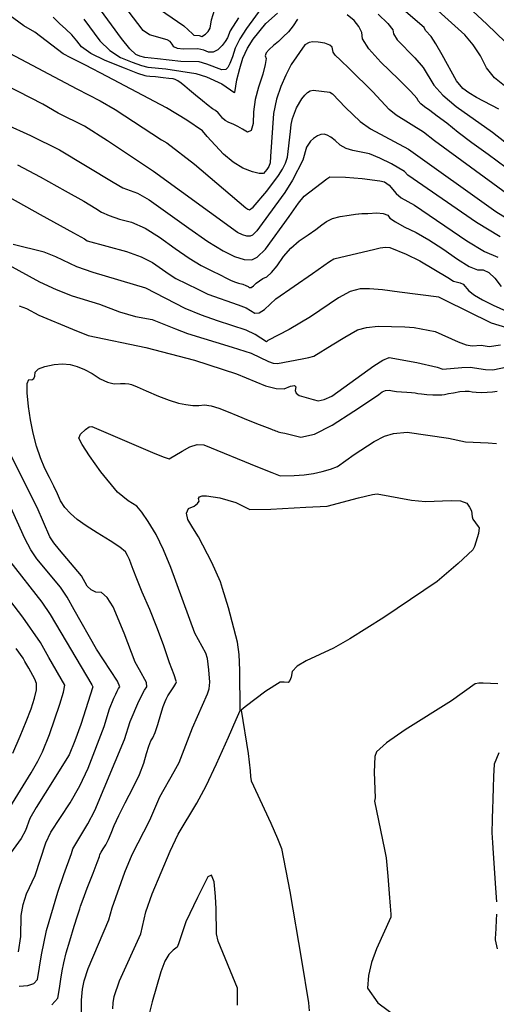
# Model space of a CAD drawing. Extents: x 361922 to 365122, y 1013908 to 1016908.
# Drawn here: x 364152 to 364241, y 1014263 to 1014446 of the extents above; entities that cross this region are included whole.
import ezdxf

# ---------------------------------------------------------------- set-up
doc = ezdxf.new("R2010")
doc.units = 0
doc.header["$LTSCALE"] = 25
doc.header["$MEASUREMENT"] = 0
doc.layers.add('INDEX', color=1, linetype='CONTINUOUS')
doc.layers.add('INTER', color=33, linetype='CONTINUOUS')

msp = doc.modelspace()

# ---------------------------------------------------------------- linework, layer by layer
at = {"layer": 'INDEX', "color": 1, "linetype": 'CONTINUOUS'}
for points in [[(364242.49, 1014418.63), (364239.09, 1014421.09), (364236.1, 1014423.3), (364233.54, 1014425.23), (364231.4, 1014426.91), (364229.64, 1014428.26), (364228.27, 1014429.28), (364227.29, 1014429.97), (364226.57, 1014430.57), (364226.1, 1014431.1), (364225.88, 1014431.53), (364224.65, 1014432.88), (364222.4, 1014435.14), (364219.15, 1014438.31), (364216.92, 1014440.81), (364215.73, 1014442.65), (364215.56, 1014443.82), (364215.03, 1014444.96), (364214.13, 1014446.06), (364212.86, 1014447.13)], [(364203.58, 1014446.31), (364202.79, 1014445.07), (364201.92, 1014443.98), (364200.96, 1014443.02), (364200.04, 1014442.16), (364199.15, 1014441.38), (364198.3, 1014440.69), (364197.79, 1014440.06), (364197.61, 1014439.5), (364197.77, 1014439.01), (364197.6, 1014437.87), (364197.12, 1014436.09), (364196.31, 1014433.67), (364195.74, 1014431.32), (364195.41, 1014429.05), (364195.33, 1014426.85), (364194.96, 1014425.59), (364194.3, 1014425.25), (364193.37, 1014425.84), (364192.48, 1014426.34), (364191.63, 1014426.74), (364190.81, 1014427.05), (364190.15, 1014427.43), (364189.63, 1014427.87), (364189.27, 1014428.39), (364188.84, 1014428.85), (364188.34, 1014429.27), (364187.77, 1014429.63), (364186.96, 1014430.24), (364185.89, 1014431.09), (364184.58, 1014432.18), (364183.48, 1014433.1), (364182.6, 1014433.85), (364181.92, 1014434.42), (364181.34, 1014434.84), (364180.83, 1014435.09), (364180.42, 1014435.18), (364179.66, 1014435.29), (364178.57, 1014435.41), (364177.13, 1014435.56), (364176.1, 1014435.66), (364175.47, 1014435.72), (364175.23, 1014435.74), (364173.87, 1014436.22), (364171.39, 1014437.17), (364167.78, 1014438.59), (364165.1, 1014439.91), (364163.35, 1014441.13), (364162.52, 1014442.27), (364161.57, 1014443.37), (364160.48, 1014444.44), (364159.27, 1014445.48), (364158.12, 1014446.67)], [(364151.42, 1014419.17), (364155.7, 1014416.94), (364160.35, 1014414.34), (364163.8, 1014412.39), (364166.04, 1014411.06), (364167.08, 1014410.38), (364168.54, 1014409.72), (364170.42, 1014409.08), (364172.71, 1014408.48), (364175.21, 1014407.36), (364177.91, 1014405.72), (364180.81, 1014403.56), (364183.4, 1014401.79), (364185.68, 1014400.42), (364187.64, 1014399.44), (364189.2, 1014398.66), (364190.36, 1014398.09), (364191.12, 1014397.71), (364191.88, 1014397.4), (364192.64, 1014397.13), (364193.39, 1014396.92), (364193.97, 1014396.71), (364194.39, 1014396.5), (364194.63, 1014396.31), (364194.96, 1014396.34), (364195.39, 1014396.62), (364195.91, 1014397.12), (364196.51, 1014397.58), (364197.16, 1014397.97), (364197.89, 1014398.31), (364198.77, 1014399.11), (364199.81, 1014400.38), (364201.01, 1014402.12), (364202.38, 1014403.66), (364203.91, 1014405), (364205.61, 1014406.15), (364207.02, 1014407.14), (364208.14, 1014407.97), (364208.98, 1014408.63), (364210.11, 1014409.16), (364211.53, 1014409.55), (364213.24, 1014409.81), (364214.39, 1014409.98), (364214.99, 1014410.07), (364215.03, 1014410.07), (364215.6, 1014410.09), (364216.71, 1014410.14), (364218.36, 1014410.22), (364219.59, 1014410.1), (364220.41, 1014409.77), (364220.83, 1014409.24), (364221.84, 1014408.54), (364223.46, 1014407.65), (364225.68, 1014406.59), (364228.07, 1014405.22), (364230.65, 1014403.55), (364233.39, 1014401.58), (364235.57, 1014400.26), (364237.16, 1014399.6), (364238.18, 1014399.6), (364239.25, 1014399.09), (364240.37, 1014398.07), (364241.55, 1014396.53)], [(364157.86, 1014262.69), (364158.99, 1014263.95), (364159.25, 1014265.75), (364159.51, 1014267.44), (364159.79, 1014269.02), (364160.07, 1014270.49), (364160.54, 1014272.36), (364161.2, 1014274.64), (364162.03, 1014277.32), (364162.65, 1014279.29), (364163.03, 1014280.55), (364163.2, 1014281.09), (364163.67, 1014282.38), (364164.44, 1014284.42), (364165.52, 1014287.21), (364166.27, 1014289.19), (364166.7, 1014290.34), (364166.79, 1014290.69), (364167.03, 1014291.16), (364167.39, 1014291.77), (364167.89, 1014292.49), (364168.4, 1014293.46), (364168.92, 1014294.66), (364169.46, 1014296.09), (364170.32, 1014297.98), (364171.51, 1014300.33), (364173.01, 1014303.15), (364174.17, 1014305.62), (364174.99, 1014307.74), (364175.46, 1014309.52), (364175.89, 1014310.89), (364176.28, 1014311.87), (364176.64, 1014312.44), (364177.06, 1014313.45), (364177.57, 1014314.92), (364178.15, 1014316.82), (364178.6, 1014318.24), (364178.93, 1014319.18), (364179.14, 1014319.63), (364179.48, 1014320.23), (364179.95, 1014320.99), (364180.54, 1014321.9), (364180.92, 1014322.53), (364181.08, 1014322.89), (364181.03, 1014322.97), (364180.6, 1014324.14), (364179.79, 1014326.4), (364178.62, 1014329.76), (364177.38, 1014333.07), (364176.07, 1014336.33), (364174.7, 1014339.56), (364173.67, 1014342.04), (364172.99, 1014343.78), (364172.65, 1014344.77), (364172.29, 1014345.65), (364171.92, 1014346.41), (364171.54, 1014347.05), (364170.48, 1014347.96), (364168.73, 1014349.15), (364166.31, 1014350.6), (364164.26, 1014351.93), (364162.59, 1014353.13), (364161.29, 1014354.21), (364160.25, 1014355.35), (364159.44, 1014356.58), (364158.89, 1014357.87), (364158.22, 1014359.31), (364157.43, 1014360.9), (364156.54, 1014362.63), (364155.73, 1014364.59), (364155.01, 1014366.78), (364154.38, 1014369.21), (364153.87, 1014371.68), (364153.49, 1014374.18), (364153.24, 1014376.73), (364153.25, 1014378.41), (364153.54, 1014379.21), (364154.1, 1014379.15), (364154.49, 1014379.35), (364154.7, 1014379.81), (364154.73, 1014380.55), (364155.34, 1014381.15), (364156.51, 1014381.62), (364158.26, 1014381.97), (364159.84, 1014382.09), (364161.28, 1014381.97), (364162.55, 1014381.62), (364163.9, 1014381.06), (364165.33, 1014380.3), (364166.83, 1014379.31), (364168.21, 1014378.68), (364169.47, 1014378.39), (364170.61, 1014378.44), (364171.52, 1014378.43), (364172.2, 1014378.36), (364172.66, 1014378.24), (364173.72, 1014377.82), (364175.41, 1014377.1), (364177.7, 1014376.09), (364179.7, 1014375.32), (364181.41, 1014374.79), (364182.82, 1014374.51), (364184.09, 1014374.35), (364185.24, 1014374.33), (364186.26, 1014374.44), (364187.5, 1014374.28), (364188.98, 1014373.85), (364190.68, 1014373.16), (364192.5, 1014372.42), (364194.43, 1014371.64), (364196.49, 1014370.82), (364197.94, 1014370.24), (364198.78, 1014369.92), (364199, 1014369.83), (364199.24, 1014369.74), (364199.49, 1014369.64), (364199.74, 1014369.53), (364199.99, 1014369.44), (364200.24, 1014369.38), (364200.47, 1014369.33), (364201.22, 1014369.16), (364202.48, 1014368.86), (364204.24, 1014368.44), (364206.77, 1014369.03), (364210.06, 1014370.65), (364214.11, 1014373.28), (364217.02, 1014375.2), (364218.78, 1014376.39), (364219.39, 1014376.87), (364220.01, 1014377.14), (364220.65, 1014377.21), (364221.29, 1014377.07), (364222.06, 1014376.97), (364222.96, 1014376.89), (364223.98, 1014376.83), (364224.83, 1014376.77), (364225.5, 1014376.69), (364226.01, 1014376.6), (364226.73, 1014376.51), (364227.67, 1014376.42), (364228.84, 1014376.33), (364229.78, 1014376.3), (364230.5, 1014376.33), (364231.01, 1014376.42), (364231.73, 1014376.55), (364232.67, 1014376.72), (364233.84, 1014376.93), (364234.81, 1014377.03), (364235.58, 1014377.01), (364236.16, 1014376.88), (364236.91, 1014376.8), (364237.83, 1014376.77), (364238.91, 1014376.8), (364239.91, 1014376.88), (364240.82, 1014377.03)], [(364150.57, 1014309.56), (364151.95, 1014312.72), (364153.09, 1014315.48), (364153.99, 1014317.84), (364154.64, 1014319.81), (364154.97, 1014321.38), (364154.98, 1014322.55), (364154.67, 1014323.33), (364154.33, 1014324.06), (364153.96, 1014324.75), (364153.56, 1014325.4), (364153.18, 1014326.04), (364152.83, 1014326.67), (364152.5, 1014327.28), (364151.22, 1014329.09)], [(364241.13, 1014309.66), (364240.25, 1014307.5), (364240.13, 1014305.25), (364240.04, 1014303.1), (364239.97, 1014301.04), (364239.93, 1014299.09), (364239.89, 1014297.53), (364239.85, 1014296.36), (364239.81, 1014295.6), (364239.81, 1014294.76), (364239.85, 1014293.84), (364239.92, 1014292.85), (364240.06, 1014290.95), (364240.25, 1014288.15), (364240.49, 1014284.44), (364240.65, 1014281.89)], [(364240.69, 1014279.58), (364240.63, 1014278.49), (364240.55, 1014276.98), (364240.49, 1014275.86), (364240.45, 1014275.13), (364240.43, 1014274.78), (364240.77, 1014273.14)]]:
    msp.add_lwpolyline(points, dxfattribs=at)
at = {"layer": 'INTER', "color": 33, "linetype": 'CONTINUOUS'}
for points in [[(364223.93, 1014459.34), (364238.87, 1014445.38), (364247.64, 1014436.95)], [(364242.18, 1014433.87), (364240.33, 1014435.37), (364238.83, 1014437.24), (364237.7, 1014439.48), (364236.35, 1014441.54), (364234.79, 1014443.42), (364220.57, 1014456.25)], [(364241.11, 1014429.54), (364236.97, 1014431.72), (364235.49, 1014432.62), (364234.4, 1014433.39), (364233.21, 1014434.82), (364230.54, 1014439.69), (364229.4, 1014441.73), (364228.51, 1014443.07), (364227.44, 1014444.18), (364227.17, 1014444.77), (364217.31, 1014453.27)], [(364197.47, 1014449.15), (364194.13, 1014444.59), (364192.86, 1014442.67), (364191.98, 1014440.9), (364191.48, 1014439.28), (364191.03, 1014438.07), (364190.62, 1014437.29), (364190.25, 1014436.92), (364189.48, 1014436.9), (364186.72, 1014437.91), (364185.28, 1014438.34), (364181.86, 1014438.41), (364177.54, 1014438.92), (364175.18, 1014439.19), (364174.26, 1014439.42), (364173.52, 1014439.71), (364172.36, 1014440.81), (364170.8, 1014442.71), (364166.44, 1014448.76)], [(364176.93, 1014448.85), (364182.43, 1014445.1), (364184.04, 1014443.6), (364184.29, 1014443.36), (364185.28, 1014443.26), (364185.78, 1014443.11), (364186.49, 1014443.5), (364186.97, 1014444), (364187.32, 1014444.61), (364187.59, 1014446.17), (364188.21, 1014448.17)], [(364247.62, 1014410.12), (364229.1, 1014423.65), (364227.05, 1014425.25), (364222, 1014428.42), (364220.69, 1014429.47), (364217.62, 1014432.8), (364213.32, 1014437.03), (364211.62, 1014438.69), (364210.65, 1014439.63), (364210.27, 1014440.16), (364210.07, 1014441.09), (364209.6, 1014441.5), (364208.72, 1014441.82), (364207.44, 1014442.03), (364206.46, 1014442.09), (364205.77, 1014441.99), (364204.97, 1014441.51), (364202.43, 1014437.85), (364201.41, 1014435.91), (364200.5, 1014433.75), (364199.7, 1014431.38), (364199.13, 1014428.77), (364198.57, 1014420.74), (364198.5, 1014419.56), (364198.24, 1014418.85), (364197.88, 1014418.3), (364197.61, 1014417.96), (364197.3, 1014417.57), (364196.49, 1014417.54), (364195.21, 1014417.88), (364193.43, 1014418.58), (364191.65, 1014419.68), (364189.85, 1014421.19), (364186.78, 1014424.44), (364185.89, 1014425.48), (364182.99, 1014427.49), (364179.18, 1014429.82), (364168.15, 1014435.65), (364164.13, 1014437.72), (364161.4, 1014439.12), (364159.97, 1014439.85), (364154.68, 1014443.87), (364152.64, 1014445.06), (364148.13, 1014448.32)], [(364163.82, 1014446.3), (364166.8, 1014442.3), (364168.64, 1014440.48), (364170.65, 1014439.15), (364172.82, 1014438.3), (364174.53, 1014437.71), (364175.75, 1014437.38), (364179.09, 1014437.08), (364184.65, 1014436.22), (364186.66, 1014435.55), (364189.48, 1014434.27), (364191.13, 1014433.12), (364191.76, 1014432.69), (364191.96, 1014432.67), (364192.32, 1014435), (364192.84, 1014437.13), (364193.43, 1014439.06), (364194.26, 1014440.88), (364195.32, 1014442.6), (364197.72, 1014445.5), (364199.87, 1014447.45)], [(364192.62, 1014446.54), (364191.08, 1014444.12), (364190.56, 1014442.85), (364190.16, 1014442.17), (364189.56, 1014441.42), (364188.75, 1014440.6), (364187.91, 1014440.18), (364187.04, 1014440.17), (364186.14, 1014440.56), (364185.05, 1014440.78), (364182.3, 1014440.73), (364181.22, 1014440.84), (364180.55, 1014441.15), (364180.28, 1014441.68), (364179.88, 1014442.13), (364179.35, 1014442.49), (364176.02, 1014443.4), (364174.85, 1014444.23), (364172.08, 1014447.86)], [(364218.62, 1014447.22), (364220.42, 1014445.51), (364221.37, 1014444.3), (364221.47, 1014443.59), (364222.18, 1014442.49), (364225.46, 1014439.1), (364227.02, 1014437.31), (364229.01, 1014434.01), (364230.66, 1014432.15), (364233.16, 1014430.04), (364239.95, 1014425.26), (364246.83, 1014419.86)], [(364149.95, 1014439.97), (364162.53, 1014433.34), (364166.85, 1014431.09), (364169.63, 1014429.49), (364178.25, 1014423.83), (364179.29, 1014423.25), (364184.4, 1014419.31), (364193.99, 1014411.16), (364194.35, 1014410.9), (364194.66, 1014410.79), (364195.34, 1014411.31), (364197.88, 1014414.27), (364200.06, 1014417.22), (364200.78, 1014418.37), (364201.34, 1014419.49), (364201.72, 1014420.58), (364202.27, 1014425.41), (364202.42, 1014426.66), (364202.67, 1014427.81), (364203.43, 1014429.82), (364204.43, 1014431.5), (364204.95, 1014432.15), (364205.46, 1014432.64), (364205.95, 1014432.97), (364206.54, 1014433.11), (364209.61, 1014432.7), (364210.12, 1014432.42), (364212.54, 1014429.85), (364215.27, 1014427.25), (364217.18, 1014425.88), (364224.26, 1014422.11), (364240.57, 1014410.5), (364244.48, 1014408.03)], [(364241.36, 1014405.74), (364236.92, 1014408.42), (364224.17, 1014417.28), (364223.55, 1014417.93), (364221.1, 1014419.36), (364218.92, 1014420.44), (364216.99, 1014421.22), (364213.92, 1014421.83), (364212.67, 1014422.22), (364211.58, 1014422.84), (364210.64, 1014423.7), (364209.82, 1014424.33), (364209.14, 1014424.72), (364208.58, 1014424.88), (364207.97, 1014424.82), (364207.31, 1014424.56), (364206.59, 1014424.08), (364206.02, 1014423.57), (364205.29, 1014422.44), (364204.59, 1014420.06), (364202.67, 1014416.35), (364201.24, 1014414.05), (364197.05, 1014408.25), (364196, 1014406.87), (364195.24, 1014406.08), (364194.78, 1014405.86), (364194.15, 1014405.88), (364193.37, 1014406.13), (364192.41, 1014406.6), (364176.79, 1014417.96), (364168.2, 1014423.64), (364163.92, 1014426.35), (364159.03, 1014428.78), (364156.18, 1014430.5), (364146.82, 1014435.23)], [(364149.19, 1014426.77), (364153.87, 1014424.62), (364159.26, 1014421.95), (364169.24, 1014415.95), (364171.06, 1014414.91), (364173.79, 1014413.91), (364175.99, 1014412.66), (364183.39, 1014407.36), (364186.91, 1014404.92), (364189.74, 1014403.16), (364191.89, 1014402.09), (364193.67, 1014401.54), (364195.08, 1014401.5), (364196.12, 1014401.98), (364197.63, 1014403.49), (364202.08, 1014409.58), (364203.81, 1014412.02), (364204.82, 1014413.33), (364209.04, 1014416.55), (364209.65, 1014416.92), (364212.57, 1014416.88), (364215.66, 1014416.62), (364218.91, 1014416.21), (364219.8, 1014416.01), (364220.7, 1014415.38), (364221.98, 1014413.86), (364222.89, 1014413.05), (364225.42, 1014411.66), (364235.16, 1014405), (364238.46, 1014403), (364240.89, 1014402)], [(364145.29, 1014415.69), (364155.68, 1014409.95), (364161.88, 1014406.5), (364163.9, 1014405.38), (364164.42, 1014405.01), (364171.76, 1014403.01), (364174.46, 1014402.04), (364176.62, 1014400.96), (364179.67, 1014398.78), (364180.94, 1014398.01), (364185.01, 1014396), (364186.91, 1014395.07), (364192.57, 1014393.07), (364194.02, 1014392.55), (364195.65, 1014391.55), (364196.46, 1014391.62), (364197.47, 1014392.25), (364199.54, 1014394.24), (364206.37, 1014398.96), (364209.56, 1014401.16), (364210.37, 1014401.65), (364217.98, 1014403.49), (364219, 1014403.71), (364219.97, 1014403.81), (364220.82, 1014403.79), (364223.82, 1014402.53), (364226.4, 1014401.29), (364231.63, 1014398.16), (364232.67, 1014397.53), (364233.92, 1014397.21), (364234.44, 1014396.96), (364235.54, 1014395.73), (364236.57, 1014394.92), (364238.08, 1014394.01), (364240.06, 1014393.03), (364242.52, 1014391.94)], [(364255.01, 1014385.01), (364239.74, 1014389.69), (364231.06, 1014393.96), (364229.95, 1014394.5), (364222.63, 1014395.43), (364219.46, 1014395.86), (364217.01, 1014396.07), (364215.28, 1014396.06), (364213.43, 1014395.57), (364211.22, 1014394.39), (364206.01, 1014390.85), (364202.06, 1014388.49), (364198.07, 1014386.44), (364197.85, 1014386.22), (364195.71, 1014387.59), (364194.07, 1014388.4), (364188.73, 1014390.09), (364185.72, 1014391.15), (364182.69, 1014392.43), (364175.33, 1014396.2), (364165.56, 1014399.13), (364162.52, 1014400.16), (364158.56, 1014402.06), (364156.42, 1014402.9), (364150.63, 1014404.33)], [(364149.74, 1014400.53), (364155.54, 1014397.41), (364158.63, 1014395.93), (364161.62, 1014394.77), (364166.73, 1014393.23), (364170.46, 1014391.82), (364173.42, 1014390.91), (364176.55, 1014390.38), (364180.87, 1014388.61), (364183.13, 1014387.73), (364191.46, 1014385.23), (364194.99, 1014384.11), (364198.22, 1014382.55), (364199.09, 1014382.23), (364199.88, 1014382.17), (364204.49, 1014383.05), (364205.74, 1014383.29), (364206.63, 1014383.55), (364210.09, 1014385.64), (364212.43, 1014387.07), (364213.59, 1014387.76), (364214.75, 1014388.43), (364216.43, 1014388.87), (364218.63, 1014389.09), (364223.58, 1014389.01), (364225.32, 1014388.87), (364229.27, 1014388.13), (364233.55, 1014386.21), (364235.02, 1014385.66), (364236.16, 1014385.44), (364237.8, 1014385.58), (364239.28, 1014385.36), (364241.39, 1014385.62)], [(364151.76, 1014392.88), (364153.13, 1014392.42), (364155.41, 1014391.18), (364161.67, 1014388.59), (364164.61, 1014387.41), (364175.33, 1014385.12), (364184.4, 1014382.78), (364192.23, 1014380.24), (364197.66, 1014377.99), (364199.6, 1014377.48), (364201.15, 1014377.47), (364202.3, 1014377.96), (364203.02, 1014378.07), (364203.31, 1014377.8), (364203.17, 1014377.16), (364203.38, 1014376.64), (364203.91, 1014376.23), (364205.66, 1014375.68), (364206.55, 1014375.44), (364207.44, 1014375.22), (364208.6, 1014375.44), (364210.02, 1014376.1), (364217.8, 1014381.72), (364219.49, 1014382.81), (364220.66, 1014383.29), (364225.84, 1014382.35), (364229.64, 1014381.5), (364230.65, 1014381.13), (364234.2, 1014381.41), (364235.74, 1014381.46), (364238.6, 1014381.03), (364239.98, 1014380.97), (364242.69, 1014381.54)], [(364163.35, 1014260.29), (364163.35, 1014263.56), (364163.55, 1014265.58), (364163.89, 1014267.13), (364164.59, 1014269.43), (364168.44, 1014278.51), (364169.08, 1014280.78), (364171.45, 1014287.42), (364172.79, 1014290.71), (364176.1, 1014297.09), (364177.99, 1014301.41), (364180.65, 1014306.15), (364181.57, 1014307.83), (364184.04, 1014314.27), (364186.84, 1014320.65), (364187.15, 1014321.55), (364187.26, 1014322.77), (364187.1, 1014325.11), (364186.81, 1014327.19), (364186.51, 1014328.23), (364184.48, 1014331.92), (364179.98, 1014344.14), (364178.64, 1014347.45), (364177.25, 1014350.31), (364175.81, 1014352.72), (364174.61, 1014354.48), (364173.65, 1014355.58), (364172.08, 1014356.6), (364170.09, 1014358.2), (364166.96, 1014362.01), (364164.88, 1014364.96), (364163.52, 1014367.05), (364162.89, 1014368.25), (364163.21, 1014368.97), (364164.13, 1014369.87), (364164.78, 1014370.36), (364165.29, 1014370.43), (364177.04, 1014365.4), (364178.76, 1014364.69), (364179.69, 1014364.4), (364182.13, 1014365.82), (364183.57, 1014366.65), (364184.91, 1014367.05), (364186.17, 1014367.04), (364196.17, 1014362.94), (364198.85, 1014361.84), (364200.37, 1014361.26), (364202.98, 1014361.28), (364204.84, 1014361.44), (364206.59, 1014361.7), (364208.22, 1014362.04), (364209.75, 1014362.47), (364211.05, 1014362.99), (364214.16, 1014365.21), (364217.91, 1014367.66), (364219.8, 1014368.6), (364221.49, 1014369.15), (364224.03, 1014369.4), (364231.71, 1014368.25), (364234.89, 1014367.55), (364239.1, 1014367.36), (364240.65, 1014367.24)], [(364151.74, 1014266.16), (364153.38, 1014266.28), (364154.52, 1014266.69), (364155.16, 1014267.41), (364155.94, 1014271.99), (364156.87, 1014276.56), (364158.95, 1014283.66), (364160.09, 1014287), (364161.5, 1014290.89), (364161.75, 1014291.78), (364164.57, 1014296.42), (364165.88, 1014298.91), (364171.38, 1014312.11), (364172.41, 1014315.5), (364174.07, 1014319.29), (364175.12, 1014321.3), (364175.52, 1014321.91), (364175.5, 1014322.75), (364174.17, 1014325.1), (364173.38, 1014326.54), (364171.29, 1014331.9), (364169.25, 1014336.82), (364168.16, 1014338.58), (364167.09, 1014339.51), (364166.05, 1014339.58), (364165.16, 1014339.98), (364164.45, 1014340.7), (364163.38, 1014342.62), (364159.3, 1014347.44), (364158.23, 1014348.75), (364157.5, 1014349.85), (364155.12, 1014355.32), (364148.25, 1014368.91)], [(364151.63, 1014272.58), (364152.05, 1014275.4), (364152.16, 1014279.31), (364152.49, 1014281.36), (364153.12, 1014283.35), (364154.76, 1014286.81), (364156.7, 1014292.86), (364157.66, 1014294.83), (364161.24, 1014300.35), (364163.05, 1014303.5), (364164.59, 1014306.78), (364167.58, 1014314.52), (364168.6, 1014317.83), (364169.4, 1014319.8), (364169.74, 1014320.54), (364170.03, 1014321.14), (364170.29, 1014321.6), (364170.51, 1014321.93), (364170.08, 1014322.97), (364166.17, 1014328.94), (364162.03, 1014336.28), (364160.67, 1014338.62), (364159.44, 1014340.52), (364155.04, 1014345.8), (364153.93, 1014347.45), (364152.8, 1014349.57), (364149.08, 1014357.84)], [(364169.22, 1014261.96), (364169.27, 1014263.04), (364169.48, 1014264.21), (364170.45, 1014267.16), (364174.4, 1014275.92), (364175.38, 1014280.02), (364176.53, 1014283.38), (364179.86, 1014291.31), (364181.38, 1014294.46), (364184.87, 1014300.28), (364186.58, 1014303.51), (364188.53, 1014307.59), (364190.73, 1014312.54), (364192.2, 1014315.85), (364192.95, 1014317.53), (364192.87, 1014325.01), (364192.71, 1014327.98), (364192.43, 1014330.23), (364190.77, 1014336.65), (364189.62, 1014340.28), (364189.24, 1014341.5), (364187.65, 1014345.08), (364185.17, 1014349.85), (364184.13, 1014351.54), (364183.19, 1014353.09), (364182.9, 1014354.29), (364183.29, 1014355.13), (364184.33, 1014355.61), (364185, 1014356.08), (364185.28, 1014356.55), (364185.18, 1014357), (364185.38, 1014357.32), (364185.87, 1014357.49), (364186.65, 1014357.53), (364189.11, 1014357.12), (364192.14, 1014356.24), (364194.7, 1014354.95), (364198.64, 1014355.05), (364205.13, 1014355.39), (364209.12, 1014355.6), (364214.94, 1014357.12), (364217.6, 1014357.78), (364218.42, 1014357.89), (364224.87, 1014356.7), (364227.46, 1014356.43), (364232.25, 1014356.67), (364233.98, 1014356.59), (364235.12, 1014356.16), (364235.67, 1014355.4), (364236.02, 1014354.72), (364236.17, 1014353.59), (364236.26, 1014353.14), (364237.25, 1014351.81), (364237.43, 1014351.56), (364237.32, 1014350.49), (364236.59, 1014348.1), (364236.27, 1014347.45), (364233.53, 1014344.91), (364229.59, 1014341.54), (364219.71, 1014334.87), (364213.33, 1014330.87), (364210.31, 1014329.16), (364205.21, 1014326.79), (364203.55, 1014325.78), (364202.63, 1014324.77), (364202.43, 1014323.76), (364202.18, 1014323.09), (364201.87, 1014322.76), (364201.12, 1014322.77), (364200.37, 1014322.82), (364197.7, 1014321.11), (364193.87, 1014318.2), (364193.09, 1014317.59), (364194.44, 1014309.53), (364194.77, 1014306.26), (364194.85, 1014305.25), (364194.96, 1014304.44), (364198.62, 1014296.56), (364199.9, 1014293.69), (364200.65, 1014291.81), (364202.16, 1014283.83), (364204.36, 1014271), (364205.63, 1014263.04), (364205.78, 1014261.54)], [(364149.97, 1014345.39), (364155.95, 1014337.72), (364157.54, 1014335.4), (364165.3, 1014322.28), (364165.49, 1014321.94), (364163.23, 1014314.94), (364162.15, 1014311.88), (364161.07, 1014309.25), (364156.59, 1014302.1), (364154.92, 1014299.43), (364153.76, 1014297.38), (364152.95, 1014295.18), (364152.1, 1014293.68), (364146.79, 1014286.43)], [(364150, 1014299.48), (364153.97, 1014305.94), (364155.22, 1014308.09), (364156.13, 1014309.82), (364157.42, 1014313.03), (364159.35, 1014318.71), (364160, 1014320.93), (364160.25, 1014322.22), (364157.27, 1014327.38), (364155.71, 1014330.21), (364152.47, 1014334.91), (364146.53, 1014342.52)], [(364240.89, 1014322.52), (364238.17, 1014322.6), (364237.39, 1014322.6), (364236.72, 1014322.47), (364232.32, 1014319.35), (364223.64, 1014313.89), (364220.17, 1014311.48), (364218.29, 1014309.83), (364218.02, 1014308.95), (364217.87, 1014306.01), (364218.04, 1014301.27), (364217.97, 1014300.63), (364219.78, 1014291.62), (364220.1, 1014290.1), (364220.41, 1014286.67), (364220.69, 1014283.41), (364220.88, 1014281.05), (364220.97, 1014279.58), (364220.96, 1014279.01), (364218.32, 1014273.13), (364217.38, 1014270.58), (364216.82, 1014268.13), (364216.64, 1014265.78), (364218.59, 1014263.07), (364222.67, 1014260.03)]]:
    msp.add_lwpolyline(points, dxfattribs=at)
at = {"layer": 'INTER', "color": 33, "linetype": 'CONTINUOUS', "elevation": 2446}
msp.add_lwpolyline([(364192.41, 1014262.63), (364192.43, 1014265.82), (364188.85, 1014274.53), (364188.5, 1014275.89), (364188.45, 1014280.56), (364188.32, 1014282.87), (364188.08, 1014285.61), (364187.61, 1014286.83), (364186.89, 1014286.52), (364184.95, 1014282.68), (364182.82, 1014278.16), (364181.43, 1014274.08), (364181.18, 1014273.44), (364180.42, 1014272.87), (364179.62, 1014272.06), (364178.92, 1014270.83), (364178.14, 1014268.83), (364176.53, 1014263.27), (364175.97, 1014261.04)], dxfattribs=at)

doc.saveas('drawing.dxf')
